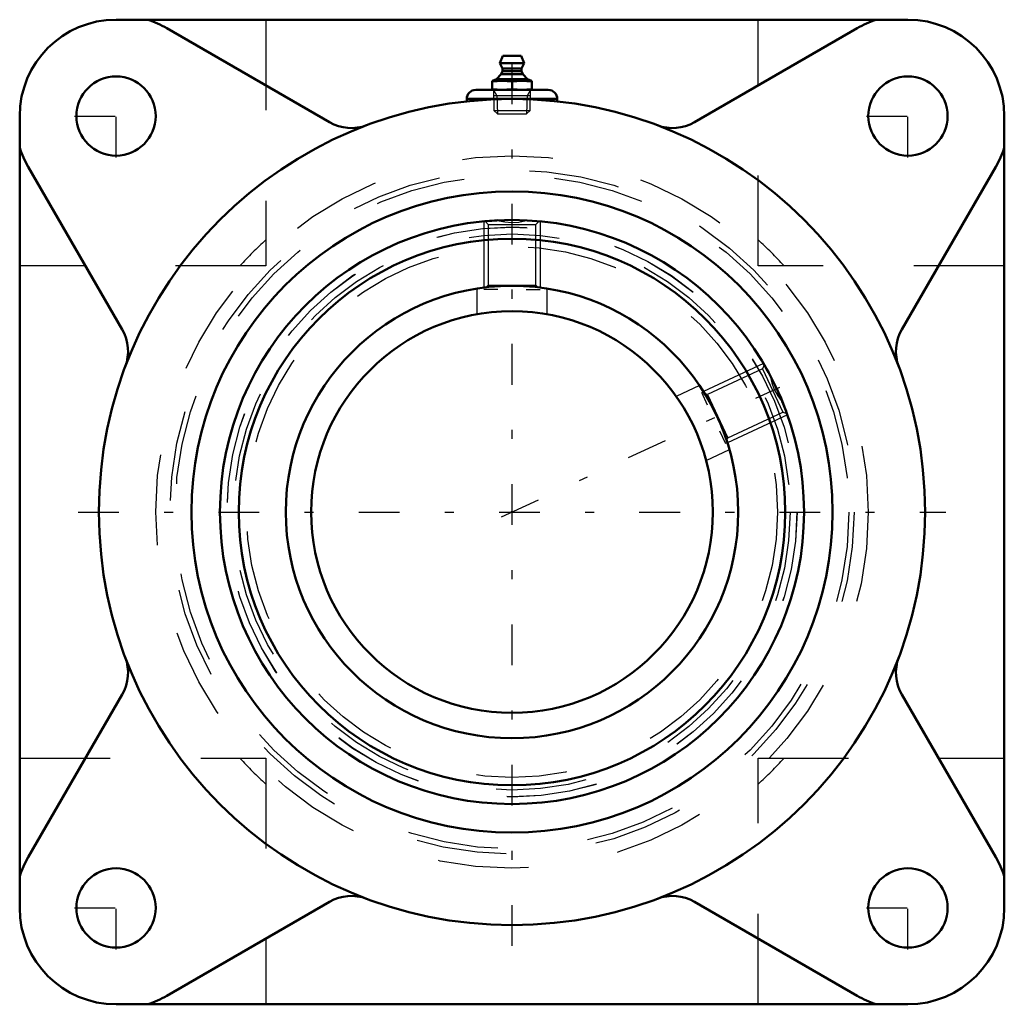
# Model space of a CAD drawing. Units: inches. Extents: x -5.4 to 5.4, y -5.4 to 5.4.
import ezdxf

# ---------------------------------------------------------------- set-up
doc = ezdxf.new("R2010")
doc.units = ezdxf.units.IN
doc.header["$MEASUREMENT"] = 0
doc.linetypes.add('Center', pattern=[1.5, 0.45, -0.5, 0.05, -0.5])
doc.linetypes.add('Dashed', pattern=[2, 1, -1])
for name, color, linetype, lineweight in [('AM_4', 7, 'Continuous', 50), ('AM_5', 3, 'Continuous', 25), ('AM_7', 7, 'Center', 25), ('AM_9', 6, 'Dashed', 25), ('ConnectionPoints', 7, 'Continuous', 50)]:
    doc.layers.add(name, color=color, linetype=linetype, lineweight=lineweight)

# ---------------------------------------------------------------- blocks, each defined once
blk = doc.blocks.new('2_4_7_16CS2i_1_0_in_071481_0')
at = {"layer": 'AM_4'}
blk.add_line((-0.299, 3.213), (-0.29, 3.214), dxfattribs=at)
for points in [[(-0.29, 3.214), (-0.274, 3.215), (-0.249, 3.217), (-0.194, 3.221), (-0.155, 3.223)], [(2.785, 1.628), (2.787, 1.626), (2.792, 1.617), (2.802, 1.6), (2.816, 1.575), (2.833, 1.544), (2.853, 1.507), (2.855, 1.502)], [(2.986, 1.222), (2.996, 1.197), (3.019, 1.139), (3.028, 1.115), (3.034, 1.098), (3.037, 1.089), (3.038, 1.087)]]:
    blk.add_lwpolyline(points, dxfattribs=at)
for radius in [3.227, 3.02, 2.5]:
    blk.add_circle((0, 0), radius, dxfattribs=at)
at = {"layer": 'AM_5'}
for p, q in [((-0.312, 3.211), (-0.312, 2.48)), ((0.312, 3.211), (0.312, 2.48)), ((-0.156, 2.458), (-0.312, 2.458)), ((0.156, 2.458), (0.312, 2.458)), ((2.778, 1.64), (2.116, 1.331)), ((2.162, 1.181), (2.096, 1.322)), ((3.043, 1.074), (2.38, 0.765)), ((2.294, 0.897), (2.36, 0.756))]:
    blk.add_line(p, q, dxfattribs=at)
at = {"layer": 'AM_9'}
for p, q in [((-0.298, 3.212), (-0.263, 3.177)), ((-0.263, 3.177), (-0.263, 2.508)), ((-0.263, 3.177), (0.263, 3.177)), ((-0.155, 3.223), (-0.143, 3.219)), ((0.14, 3.218), (0.155, 3.223)), ((0.263, 3.177), (0.299, 3.213)), ((0.263, 2.508), (0.263, 3.177)), ((-0.263, 2.508), (-0.285, 2.486)), ((-0.263, 2.508), (0.263, 2.508)), ((0.286, 2.485), (0.263, 2.508)), ((2.768, 1.581), (2.161, 1.298)), ((2.785, 1.628), (2.768, 1.581)), ((2.768, 1.581), (2.991, 1.104)), ((2.855, 1.502), (2.857, 1.488)), ((2.161, 1.298), (2.131, 1.309)), ((2.161, 1.298), (2.384, 0.821)), ((2.976, 1.233), (2.986, 1.222)), ((2.384, 0.821), (2.991, 1.104)), ((2.991, 1.104), (3.037, 1.087)), ((2.373, 0.79), (2.384, 0.821))]:
    blk.add_line(p, q, dxfattribs=at)
for points in [[(-0.143, 3.219), (-0.081, 3.205), (-0.002, 3.198), (0.076, 3.204), (0.14, 3.218)], [(2.857, 1.488), (2.87, 1.428), (2.897, 1.354), (2.936, 1.285), (2.976, 1.233)]]:
    blk.add_lwpolyline(points, dxfattribs=at)
for radius in [3.148, 3.073]:
    blk.add_circle((0, 0), radius, dxfattribs=at)
blk = doc.blocks.new('3_4_7_16CS2i_2_0_in_071481_0')
at = {"layer": 'AM_5'}
for p, q in [((-0.312, 3.211), (-0.312, 2.48)), ((0.313, 3.211), (0.313, 2.48)), ((-0.156, 2.458), (-0.312, 2.458)), ((0.156, 2.458), (0.313, 2.458)), ((2.778, 1.64), (2.116, 1.331)), ((2.162, 1.181), (2.096, 1.322)), ((3.043, 1.074), (2.38, 0.765)), ((2.294, 0.897), (2.36, 0.756))]:
    blk.add_line(p, q, dxfattribs=at)
at = {"layer": 'AM_9'}
for p, q in [((-0.168, 3.222), (-0.155, 3.223)), ((0.296, 3.213), (0.298, 3.213)), ((-0.285, 2.486), (-0.287, 2.484))]:
    blk.add_line(p, q, dxfattribs=at)
blk.add_lwpolyline([(-0.155, 3.223), (-0.131, 3.224), (-0.085, 3.225), (-0.041, 3.226)], dxfattribs=at)
blk = doc.blocks.new('4_070014i_0_in_071481_0')
at = {"layer": 'AM_4'}
for radius in [2.5, 2.219]:
    blk.add_circle((0, 0), radius, dxfattribs=at)
at = {"layer": 'AM_7'}
blk.add_line((-0.116, -0.054), (2.959, 1.38), dxfattribs=at)
at = {"layer": 'AM_9'}
for p, q in [((-0.39, 2.47), (-0.39, 2.184)), ((0.39, 2.184), (0.39, 2.469)), ((2.073, 1.397), (1.815, 1.277)), ((2.144, 0.57), (2.403, 0.69))]:
    blk.add_line(p, q, dxfattribs=at)
for radius in [3.937, 3.78, 3.721, 3.15, 2.934]:
    blk.add_circle((0, 0), radius, dxfattribs=at)
blk = doc.blocks.new('5_405015E_Inch_0_in_071481_0')
at = {"layer": 'AM_4'}
for p, q in [((-0.103, 5.04), (-0.135, 4.96)), ((-0.103, 5.04), (0.103, 5.04)), ((0.135, 4.96), (0.103, 5.04)), ((-0.135, 4.96), (0.135, 4.96)), ((-0.135, 4.96), (-0.105, 4.9)), ((-0.105, 4.9), (-0.105, 4.87)), ((-0.105, 4.9), (0.105, 4.9)), ((0.105, 4.9), (0.135, 4.96)), ((0.105, 4.87), (0.105, 4.9)), ((-0.119, 4.838), (-0.173, 4.783)), ((-0.105, 4.87), (-0.119, 4.838)), ((-0.119, 4.838), (0.119, 4.838)), ((-0.105, 4.87), (0.105, 4.87)), ((0.119, 4.838), (0.105, 4.87)), ((0.173, 4.783), (0.119, 4.838)), ((-0.219, 4.765), (0.219, 4.765)), ((-0.219, 4.765), (-0.219, 4.665)), ((-0.219, 4.756), (-0.109, 4.765)), ((-0.173, 4.783), (-0.214, 4.765)), ((-0.173, 4.783), (0.173, 4.783)), ((-0.109, 4.765), (0, 4.756)), ((0, 4.756), (0.109, 4.765)), ((0, 4.756), (0, 4.674)), ((0.109, 4.765), (0.219, 4.756)), ((0.214, 4.765), (0.173, 4.783)), ((0.219, 4.665), (0.219, 4.765)), ((-0.109, 4.665), (-0.219, 4.674)), ((-0.007, 4.673), (-0.109, 4.665)), ((0, 4.674), (-0.007, 4.673)), ((0.007, 4.673), (0, 4.674)), ((0.109, 4.665), (0.007, 4.673)), ((0.219, 4.674), (0.109, 4.665))]:
    blk.add_line(p, q, dxfattribs=at)
at = {"layer": 'AM_5'}
for p, q in [((-0.206, 4.665), (-0.168, 4.6)), ((0.204, 4.6), (-0.204, 4.6)), ((-0.168, 4.6), (-0.162, 4.4)), ((0.168, 4.6), (0.162, 4.4)), ((0.206, 4.665), (0.168, 4.6))]:
    blk.add_line(p, q, dxfattribs=at)
at = {"layer": 'AM_9'}
for p, q in [((-0.206, 4.665), (-0.199, 4.437)), ((0.199, 4.437), (0.206, 4.665)), ((-0.199, 4.437), (-0.162, 4.4)), ((-0.199, 4.437), (0.199, 4.437)), ((-0.162, 4.4), (0.162, 4.4)), ((0.162, 4.4), (0.199, 4.437))]:
    blk.add_line(p, q, dxfattribs=at)
blk = doc.blocks.new('6_B071481_0_in_071481_0')
at = {"layer": 'AM_4'}
for p, q in [((4.375, 5.44), (-4.375, 5.44)), ((-2.015, 4.307), (-3.814, 5.346)), ((3.814, 5.346), (2.015, 4.307)), ((-0.4, 4.665), (0.4, 4.665)), ((-0.5, 4.565), (0.5, 4.565)), ((-0.5, 4.565), (-0.5, 4.538)), ((0.5, 4.538), (0.5, 4.565)), ((-5.44, 4.375), (-5.44, -4.375)), ((5.44, -4.375), (5.44, 4.375)), ((-5.346, 3.814), (-4.307, 2.015)), ((4.307, 2.015), (5.346, 3.814)), ((-4.307, -2.015), (-5.346, -3.814)), ((5.346, -3.814), (4.307, -2.015)), ((-3.814, -5.346), (-2.015, -4.307)), ((2.015, -4.307), (3.814, -5.346)), ((-4.375, -5.44), (4.375, -5.44))]:
    blk.add_line(p, q, dxfattribs=at)
for centre, radius in [((-4.375, 4.375), 0.438), ((4.375, 4.375), 0.438), ((0, 0), 4.565), ((0, 0), 3.543), ((-4.375, -4.375), 0.438), ((4.375, -4.375), 0.438)]:
    blk.add_circle(centre, radius, dxfattribs=at)
for centre, radius, start, end in [((-4.375, 4.375), 1.065, 90, 180), ((-4.375, 4.375), 1.121, 60, 71.8051), ((4.375, 4.375), 1.121, 108.1949, 120), ((4.375, 4.375), 1.065, 0, 90), ((-0.4, 4.565), 0.1, 90, 180), ((0.4, 4.565), 0.1, 0, 90), ((-1.775, 4.723), 0.48, 240, 290.5971), ((1.775, 4.723), 0.48, 249.4029, 300), ((-4.375, 4.375), 1.121, 198.1949, 210), ((4.375, 4.375), 1.121, 330, 341.8051), ((-4.723, 1.775), 0.48, 339.4029, 30), ((4.723, 1.775), 0.48, 150, 200.5971), ((-4.723, -1.775), 0.48, 330, 20.5971), ((4.723, -1.775), 0.48, 159.4029, 210), ((-4.375, -4.375), 1.121, 150, 161.8051), ((4.375, -4.375), 1.121, 18.1949, 30), ((-1.775, -4.723), 0.48, 69.4029, 120), ((1.775, -4.723), 0.48, 60, 110.5971), ((-4.375, -4.375), 1.065, 180, 270), ((4.375, -4.375), 1.065, 270, 0), ((-4.375, -4.375), 1.121, 288.1949, 300), ((4.375, -4.375), 1.121, 240, 251.8051)]:
    blk.add_arc(centre, radius, start, end, dxfattribs=at)
at = {"layer": 'AM_7'}
for p, q in [((0, -4.793), (0, 5.072)), ((-4.375, 3.916), (-4.375, 4.834)), ((4.375, 3.916), (4.375, 4.834)), ((-4.834, 4.375), (-3.916, 4.375)), ((3.916, 4.375), (4.834, 4.375)), ((-4.793, 0), (4.793, 0)), ((-4.375, -4.834), (-4.375, -3.916)), ((4.375, -4.834), (4.375, -3.916)), ((-4.834, -4.375), (-3.916, -4.375)), ((3.916, -4.375), (4.834, -4.375))]:
    blk.add_line(p, q, dxfattribs=at)
at = {"layer": 'AM_9'}
for p, q in [((-2.72, 5.44), (-2.72, 2.72)), ((2.72, 2.72), (2.72, 5.44)), ((-2.72, 2.72), (-5.44, 2.72)), ((5.44, 2.72), (2.72, 2.72)), ((-5.44, -2.72), (-2.72, -2.72)), ((-2.72, -2.72), (-2.72, -5.44)), ((2.72, -5.44), (2.72, -2.72)), ((2.72, -2.72), (5.44, -2.72))]:
    blk.add_line(p, q, dxfattribs=at)
for start, end in [(132.1379, 137.8621), (42.1379, 47.8621), (222.1379, 227.8621), (312.1379, 317.8621)]:
    blk.add_arc((0, 0), 4.054, start, end, dxfattribs=at)
blk = doc.blocks.new('1_071481_0')
for name in ['6_B071481_0_in_071481_0', '5_405015E_Inch_0_in_071481_0', '4_070014i_0_in_071481_0', '2_4_7_16CS2i_1_0_in_071481_0', '3_4_7_16CS2i_2_0_in_071481_0']:
    blk.add_blockref(name, (0, 0))

msp = doc.modelspace()

# ---------------------------------------------------------------- linework, layer by layer
at = {"layer": 'ConnectionPoints'}
for p in [(0, 4.665, 4.07), (0, 4.665, 4.07), (0, 0, 0.569), (0, 0, 7.1), (0, 0, 0.569), (0, 0, 7.1), (0, 0, 6.72), (0, 0, 7.1)]:
    msp.add_point(p, dxfattribs=at)

# ---------------------------------------------------------------- block references
msp.add_blockref('1_071481_0', (0, 0))

doc.saveas('drawing.dxf')
